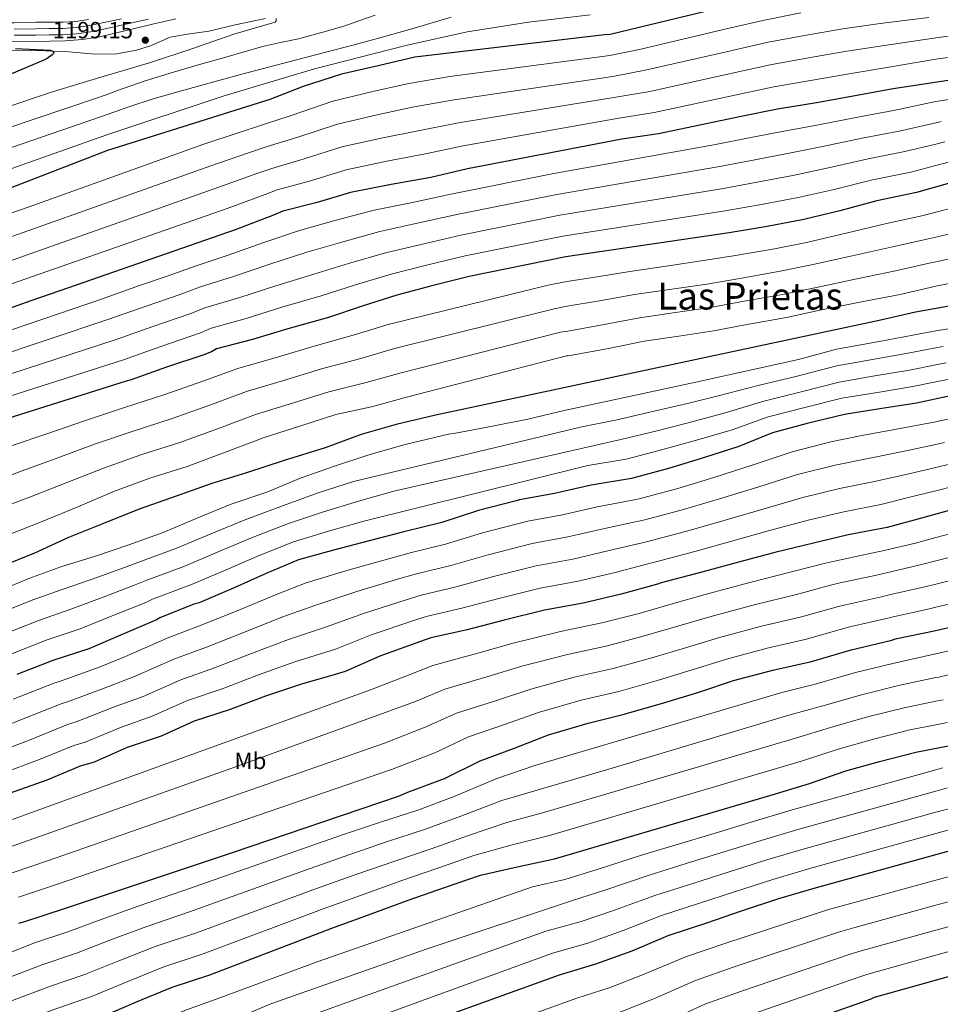
# Model space of a CAD drawing. Units: metres. Extents: x 586748 to 590181, y 4747486 to 4749843.
# Drawn here: x 589139 to 589533, y 4748639 to 4749061 of the extents above; entities that cross this region are included whole.
import ezdxf
from ezdxf.enums import TextEntityAlignment as Align

# ---------------------------------------------------------------- set-up
doc = ezdxf.new("R2010")
doc.units = ezdxf.units.M
doc.header["$MEASUREMENT"] = 0
for name, color, linetype, lineweight in [('Cota de punto acotado terreno', 7, 'Continuous', 0), ('Curva de nivel directora', 30, 'Continuous', 30), ('Curva de nivel intermedia', 30, 'Continuous', 0), ('Etiqueta de uso rústico', 92, 'Continuous', 0), ('Límite de Concejo', 7, 'Continuous', 0), ('Límite de municipio', 7, 'Continuous', 0), ('Punto acotado terreno (símbolo)', 7, 'Continuous', 0), ('Texto de Área (paraje) menor', 7, 'Continuous', 0)]:
    doc.layers.add(name, color=color, linetype=linetype, lineweight=lineweight)
doc.styles.add('Style-Arial', font='arial.ttf')

# ---------------------------------------------------------------- blocks, each defined once
blk = doc.blocks.new('5PATER')
at = {"layer": 'Límite de Concejo', "linetype": 'Continuous', "lineweight": 0}
h = blk.add_hatch(color=51, dxfattribs=at)
edge = h.paths.add_edge_path()
edge.add_ellipse((0, 0), major_axis=(-0.11, -0.111), ratio=0.999422, start_angle=0, end_angle=360)

msp = doc.modelspace()

# ---------------------------------------------------------------- linework, layer by layer
at = {"layer": 'Curva de nivel directora', "color": 30, "linetype": 'Continuous', "lineweight": 30, "flags": 128}
for points, elevation in [([(589452.55, 4749069.24), (589391.59, 4749054.43), (589389.11, 4749054.23), (589307.95, 4749044.64), (589292.25, 4749040.89), (589276.62, 4749037.32), (589260.15, 4749032.04), (589245.98, 4749026.59), (589176.46, 4749004.78), (589117.69, 4748982.02)], 1175), ([(589714.12, 4749060.95), (589699.24, 4749058.47), (589683.13, 4749056.18), (589666.06, 4749053.38), (589610.81, 4749044.97), (589572.91, 4749040.31), (589512.71, 4749031.08), (589496.49, 4749028.07), (589479.91, 4749025.16), (589463.19, 4749022.43), (589447.61, 4749019.27), (589412.33, 4749011.87), (589396.58, 4749009.61), (589330.54, 4748996.88), (589314.87, 4748993.18), (589297.88, 4748990.11), (589280.52, 4748986.73), (589266.14, 4748982.48), (589251.53, 4748978.67), (589247.45, 4748977.04), (589231.06, 4748970.81), (589159.74, 4748945.86), (589143.66, 4748940.42), (589091.7, 4748921.86)], 1150), ([(589137.07, 4749048.38), (589152.11, 4749047.61), (589153.21, 4749047.15), (589153.51, 4749046.33), (589152.75, 4749045.61), (589150.65, 4749044.14), (589149.15, 4749043.36), (589134.31, 4749037.17)], 1200), ([(589537.91, 4748990.94), (589522.73, 4748986.67), (589505.8, 4748983.15), (589489.93, 4748978.89), (589474.44, 4748975.1), (589458.79, 4748972.22), (589442.52, 4748969.42), (589372.68, 4748959.18), (589331.29, 4748950.8), (589315.26, 4748946.73), (589300.28, 4748942.73), (589285.5, 4748938.01), (589270.98, 4748933.21), (589253.62, 4748928.38), (589238.58, 4748923.81), (589223.13, 4748919.82), (589220.94, 4748918.57), (589217.61, 4748917.26), (589201.64, 4748912.01), (589186.52, 4748906.48), (589184.39, 4748906.03), (589133.73, 4748890.03)], 1125), ([(589538.34, 4748938.41), (589522.3, 4748935.45), (589506.7, 4748931.95), (589316.26, 4748891.28), (589299.97, 4748887.42), (589284.98, 4748883.15), (589269.64, 4748877.45), (589252.09, 4748871.93), (589235.94, 4748866.65), (589221.13, 4748862.09), (589205.86, 4748856.77), (589189.96, 4748851.18), (589173.97, 4748844.77), (589159.73, 4748839.02), (589145.17, 4748832.38), (589131.09, 4748826.67)], 1100), ([(589538.06, 4748899.77), (589522.66, 4748896.57), (589507.1, 4748894.17), (589491.87, 4748891.76), (589475.95, 4748887.9), (589461.12, 4748883.81), (589446.72, 4748877.93), (589432, 4748873.29), (589416.61, 4748868.58), (589400.72, 4748864.26), (589383.41, 4748861.49), (589367.82, 4748857.89), (589352.86, 4748855.22), (589351.38, 4748854.72), (589335.2, 4748850.54), (589319.54, 4748845.5), (589303.33, 4748841.5), (589288.43, 4748837.57), (589273.15, 4748833.55), (589258.14, 4748829.46), (589244.59, 4748823.7), (589230.61, 4748817.49), (589215.74, 4748811.11), (589213.47, 4748810.51), (589198.88, 4748804.69), (589197.41, 4748803.79), (589182.67, 4748797.55), (589168.41, 4748791.44), (589153.05, 4748786.4), (589137.61, 4748780.4)], 1075), ([(589540.82, 4748851.76), (589524.82, 4748847.29), (589510.16, 4748843.26), (589493.5, 4748840.14), (589478.61, 4748836.67), (589462.05, 4748832.62), (589445.6, 4748828.26), (589430.3, 4748824.1), (589413.5, 4748819.68), (589411.9, 4748819.02), (589396.34, 4748814.72), (589380.1, 4748810.93), (589363.44, 4748807.86), (589346.26, 4748803.62), (589330.41, 4748799.57), (589314.85, 4748796.06), (589310.49, 4748794.45), (589292.99, 4748788.23), (589278.16, 4748781.7), (589273.92, 4748780.43), (589259.44, 4748776.23), (589244.05, 4748771.15), (589228.99, 4748765.41), (589213.6, 4748760.37), (589199.37, 4748754), (589184.86, 4748749.12), (589170.67, 4748742.87), (589164.72, 4748741.08), (589150.45, 4748735.17), (589134.8, 4748729.52)], 1050), ([(589350.2, 4748748.73), (589365.2, 4748754.51), (589382.12, 4748759.58), (589397.65, 4748763.41), (589415.03, 4748768.46), (589429.57, 4748772.88), (589444.45, 4748777.8), (589461.28, 4748782.27), (589477.78, 4748785.98), (589494.72, 4748790.97), (589497.12, 4748791.58), (589512.1, 4748795.05), (589513.32, 4748795.55), (589514.37, 4748795.74), (589530.31, 4748799.15), (589548.42, 4748803.29)], 1025), ([(589126.26, 4748615.91), (589142.79, 4748622.8), (589158.43, 4748628.16), (589172.85, 4748633.17), (589174.35, 4748633.95), (589188.88, 4748640.19), (589204.15, 4748646.59), (589220.31, 4748651.84), (589272.43, 4748671.81), (589289.35, 4748677.94), (589305.55, 4748683.95), (589320.75, 4748689.25), (589336.16, 4748694.45), (589351.83, 4748698.09), (589367.76, 4748701.44), (589462.39, 4748729.32), (589476.87, 4748733.69), (589492.45, 4748739.21), (589506.96, 4748743.16), (589522.39, 4748747.15), (589537.88, 4748750.14)], 1000), ([(589138.48, 4748673.91), (589141.04, 4748674.58), (589158.02, 4748680.19), (589229.53, 4748704.05), (589300.96, 4748728.27), (589305, 4748729.97), (589320.66, 4748735.89), (589335.94, 4748743.42), (589350.2, 4748748.73)], 1025), ([(589542.29, 4748706.3), (589478.82, 4748688.8), (589463.67, 4748684.3), (589447.65, 4748679.01), (589432.77, 4748673.98), (589416.35, 4748668.57), (589400.87, 4748662), (589385.36, 4748656.35), (589369.76, 4748651.66), (589272.9, 4748616.78), (589259.03, 4748610.7), (589244.32, 4748603.2), (589228.74, 4748596.13), (589213.68, 4748590.05), (589210.69, 4748588.35), (589195.97, 4748580.1), (589180.88, 4748572.71), (589165.62, 4748565.83), (589152.24, 4748558.98), (589135.98, 4748552.69)], 975), ([(589564.37, 4748658.8), (589504.67, 4748642.14), (589503.15, 4748641.4), (589455.06, 4748624.49), (589439.83, 4748618.72), (589426.07, 4748611.66), (589410.16, 4748604.59), (589395.3, 4748598.45), (589379.81, 4748592.03), (589363.54, 4748586.75), (589348.7, 4748582.26), (589332.7, 4748578.29), (589286.18, 4748555.54), (589272.69, 4748548.46), (589228.78, 4748521.59), (589223.47, 4748517.36), (589210.86, 4748508.59), (589197.86, 4748500.13), (589184.91, 4748491.76), (589180.62, 4748488.1), (589167.98, 4748477.23), (589154.96, 4748468.13), (589142.45, 4748457.33), (589138.24, 4748454.58)], 950)]:
    msp.add_lwpolyline(points, dxfattribs=dict(at, elevation=elevation))
at = {"layer": 'Curva de nivel intermedia', "color": 30, "linetype": 'Continuous', "lineweight": 0, "flags": 128}
for points, elevation in [([(589663.23, 4749070.63), (589531.04, 4749052.94), (589529.1, 4749052.68), (589509.03, 4749049.71), (589492.94, 4749047.2), (589476.54, 4749044.37), (589460.09, 4749041.4), (589443.85, 4749037.87), (589408.53, 4749029.98), (589394.02, 4749027.49), (589326.73, 4749016.6), (589310.13, 4749013.29), (589294.26, 4749010.11), (589276.72, 4749006.25), (589260.62, 4749001.1), (589246.74, 4748997.03), (589240.34, 4748994.81), (589224.13, 4748989.08), (589099.93, 4748945.27)], 1160), ([(589473.16, 4749063.58), (589456.98, 4749060.37), (589440.09, 4749056.46), (589404.72, 4749048.1), (589391.46, 4749045.38), (589322.93, 4749036.32), (589305.38, 4749033.4), (589290.65, 4749030.11), (589272.93, 4749025.77), (589255.11, 4749019.73), (589241.96, 4749015.39), (589233.23, 4749012.59), (589217.19, 4749007.34), (589142.95, 4748980.54), (589077.78, 4748958.1)], 1170), ([(589528, 4749061.63), (589507.18, 4749059.02), (589491.17, 4749056.76), (589474.85, 4749053.97), (589458.54, 4749050.88), (589441.97, 4749047.16), (589406.62, 4749039.04), (589392.74, 4749036.43), (589324.83, 4749026.46), (589307.76, 4749023.35), (589292.46, 4749020.11), (589274.83, 4749016.01), (589257.87, 4749010.42), (589244.35, 4749006.21), (589236.78, 4749003.7), (589220.66, 4748998.21), (589096.89, 4748954.24)], 1165), ([(589664.64, 4749062.01), (589531.04, 4749043.83), (589530.21, 4749043.72), (589510.87, 4749040.39), (589494.72, 4749037.64), (589478.23, 4749034.77), (589461.64, 4749031.91), (589445.73, 4749028.57), (589410.43, 4749020.92), (589395.3, 4749018.55), (589328.63, 4749006.74), (589312.5, 4749003.24), (589296.07, 4749000.11), (589278.62, 4748996.49), (589263.38, 4748991.79), (589249.14, 4748987.85), (589243.89, 4748985.93), (589227.6, 4748979.94), (589102.96, 4748936.31)], 1155), ([(589323.56, 4749061.82), (589307.7, 4749057.05), (589294.59, 4749053.3), (589281.43, 4749049.76), (589269.37, 4749046.65), (589257.32, 4749043.55), (589245.36, 4749040.41), (589233.41, 4749037.23), (589219.99, 4749033.56), (589206.6, 4749029.79), (589196.06, 4749026.8), (589185.64, 4749023.44), (589179.58, 4749021.26), (589173.52, 4749019.08), (589123.24, 4749001.85)], 1185), ([(589383.01, 4749062.76), (589356.61, 4749059.6), (589330.36, 4749055.49), (589304.1, 4749049.7), (589265.07, 4749039.67), (589226.42, 4749028.1), (589176.09, 4749011.35), (589126.07, 4748993.79)], 1180), ([(589127.09, 4749059.33), (589136.44, 4749059.43), (589145.78, 4749059.59), (589151.54, 4749059.58), (589157.3, 4749059.58), (589162.83, 4749059.98), (589168.31, 4749060.86)], 1180), ([(589129.59, 4749051.26), (589145.27, 4749051.39), (589151.8, 4749051.49), (589158.32, 4749051.65), (589165.78, 4749052.22), (589173.17, 4749053.44), (589184.45, 4749056.09), (589195.7, 4749058.82), (589205.76, 4749061.08)], 1195), ([(589248.67, 4749061.15), (589248.69, 4749060.16), (589248.18, 4749059.58), (589239.38, 4749057.05), (589230.52, 4749054.46), (589212.5, 4749048.23), (589194.42, 4749042.18), (589173.66, 4749036.12), (589152.95, 4749029.89), (589132.08, 4749022.86)], 1195), ([(589136.46, 4749056.72), (589145.83, 4749056.86), (589151.54, 4749056.88), (589157.3, 4749056.93), (589163.01, 4749057.33), (589168.74, 4749058.19), (589175.65, 4749059.61), (589182.42, 4749061.07)], 1185), ([(589136.49, 4749054.02), (589145.87, 4749054.13), (589151.53, 4749054.18), (589157.3, 4749054.28), (589163.2, 4749054.68), (589169.17, 4749055.52), (589176.2, 4749056.95), (589182.95, 4749058.47), (589193.97, 4749060.96)], 1190), ([(589291.04, 4749062.61), (589284.09, 4749060.17), (589277.11, 4749057.79), (589267.67, 4749055.03)], 1190), ([(589267.67, 4749055.03), (589258.16, 4749052.53), (589250.48, 4749050.9), (589242.82, 4749049.17), (589234.92, 4749046.96), (589227.03, 4749044.72), (589215.84, 4749041.52), (589204.66, 4749038.27), (589192.59, 4749034.52), (589180.66, 4749030.37), (589175.81, 4749028.59), (589170.95, 4749026.8), (589120.41, 4749009.91)], 1190), ([(589542.31, 4749027.36), (589531.81, 4749025.83), (589531.04, 4749025.67), (589512.83, 4749021.85), (589498.33, 4749019.08), (589480.08, 4749015.61), (589465.18, 4749012.91), (589451.79, 4749010.26), (589436.04, 4749007.09), (589367.45, 4748994.83), (589324.13, 4748986.11), (589306.24, 4748982.32), (589290.56, 4748979.12), (589273.78, 4748974.7), (589258.68, 4748970.43), (589243.35, 4748965.28), (589227.66, 4748959.7), (589214, 4748955.22), (589202.43, 4748951.08), (589190.19, 4748946.85), (589173.85, 4748941.09), (589123.07, 4748923.78)], 1145), ([(589533.33, 4749017.11), (589531.04, 4749016.6), (589515.31, 4749013.05), (589500.2, 4749010.1), (589482.54, 4749006.43), (589467.5, 4749003.46), (589453.54, 4749000.75), (589437.66, 4748997.67), (589368.76, 4748985.92), (589325.92, 4748977.28), (589308.49, 4748973.42), (589292.99, 4748970.02), (589276.71, 4748965.53), (589261.75, 4748961.12), (589245.92, 4748956.06), (589230.39, 4748950.73), (589216.29, 4748946.37), (589207.06, 4748942.95), (589193.05, 4748938.14), (589177.01, 4748932.44), (589125.74, 4748915.35)], 1140), ([(589534.86, 4749008.39), (589531.04, 4749007.47), (589517.78, 4749004.26), (589502.06, 4749001.11), (589485.01, 4748997.25), (589469.81, 4748994), (589455.29, 4748991.24), (589439.28, 4748988.25), (589370.07, 4748977), (589327.71, 4748968.46), (589310.75, 4748964.52), (589295.42, 4748960.92), (589279.64, 4748956.36), (589264.83, 4748951.82), (589248.49, 4748946.83), (589233.12, 4748941.75), (589218.57, 4748937.52), (589211.68, 4748934.83), (589195.92, 4748929.43), (589180.18, 4748923.79), (589128.41, 4748906.91)], 1135), ([(589536.39, 4748999.66), (589531.04, 4748998.27), (589520.25, 4748995.46), (589503.93, 4748992.13), (589487.47, 4748988.07), (589472.13, 4748984.55), (589457.04, 4748981.73), (589440.9, 4748978.84), (589371.37, 4748968.09), (589329.5, 4748959.63), (589313, 4748955.63), (589297.85, 4748951.83), (589282.57, 4748947.19), (589267.91, 4748942.52), (589251.06, 4748937.61), (589235.85, 4748932.78), (589220.85, 4748928.67), (589216.31, 4748926.7), (589198.78, 4748920.72), (589183.35, 4748915.13), (589131.07, 4748898.47)], 1130), ([(589135.65, 4748878.46), (589150.87, 4748883.62), (589166.63, 4748889.01), (589183.3, 4748894.49), (589200.95, 4748900.3), (589217.66, 4748906.1), (589232.2, 4748911.37), (589249.7, 4748916.4), (589264.95, 4748920.93), (589282.67, 4748926), (589296.54, 4748930.29), (589365.06, 4748947.04), (589373.05, 4748948.61), (589385.19, 4748950.55), (589400.03, 4748952.95), (589416.56, 4748955.37), (589431.55, 4748957.56), (589445.19, 4748959.76), (589462.01, 4748962.67), (589475.68, 4748965.32), (589493.16, 4748969.41), (589509.92, 4748973.48), (589524.95, 4748976.68), (589531.04, 4748978.24), (589541.06, 4748980.81)], 1120), ([(589125.24, 4748862.22), (589139.93, 4748867.62), (589155.17, 4748873.15), (589170.89, 4748878.95), (589187.03, 4748884.48), (589204.15, 4748890.01), (589221.37, 4748896.14), (589235.98, 4748901.54), (589252.85, 4748906.57), (589268.04, 4748911.18), (589284.93, 4748915.68), (589299.35, 4748919.94), (589367.67, 4748936.97), (589373.26, 4748938.02), (589387.09, 4748940.37), (589402.06, 4748943), (589418.03, 4748945.34), (589432.99, 4748947.52), (589447.11, 4748949.97), (589463.71, 4748952.84), (589477.8, 4748955.7), (589495.17, 4748959.61), (589511.84, 4748963.36), (589527.2, 4748966.7), (589531.04, 4748967.62), (589543.14, 4748970.5)], 1115), ([(589129.79, 4748851.29), (589144.21, 4748856.78), (589159.47, 4748862.68), (589175.14, 4748868.88), (589190.77, 4748874.46), (589207.34, 4748879.71), (589225.08, 4748886.18), (589239.76, 4748891.72), (589256.01, 4748896.74), (589271.13, 4748901.43), (589287.2, 4748905.35), (589302.16, 4748909.58), (589370.28, 4748926.9), (589373.48, 4748927.43), (589389, 4748930.19), (589404.09, 4748933.06), (589419.5, 4748935.32), (589434.44, 4748937.48), (589449.03, 4748940.18), (589465.4, 4748943.01), (589479.92, 4748946.09), (589497.18, 4748949.8), (589513.76, 4748953.24), (589529.45, 4748956.71), (589531.04, 4748957.06), (589545.21, 4748960.18)], 1110), ([(589547.29, 4748949.87), (589531.7, 4748946.73), (589531.04, 4748946.58), (589515.67, 4748943.11), (589499.19, 4748939.99), (589482.04, 4748936.47), (589467.1, 4748933.18), (589450.95, 4748930.4), (589435.88, 4748927.44), (589420.97, 4748925.29), (589406.12, 4748923.12), (589390.9, 4748920.01), (589376.02, 4748917.23), (589373.69, 4748916.84), (589372.89, 4748916.83), (589304.97, 4748899.23), (589289.46, 4748895.02), (589274.21, 4748891.68), (589259.16, 4748886.91), (589243.54, 4748881.9), (589228.79, 4748876.22), (589210.53, 4748869.42), (589194.5, 4748864.45), (589179.4, 4748858.82), (589163.77, 4748852.21), (589148.49, 4748845.94), (589134.34, 4748840.35)], 1105), ([(589128.66, 4748815.65), (589142.71, 4748821.44), (589156.87, 4748826.56), (589171.3, 4748831.04), (589185.56, 4748835.95), (589200.31, 4748841.23), (589214.44, 4748847.14), (589229, 4748853.23), (589244.63, 4748858.46), (589259.38, 4748864.56), (589273.65, 4748869.57), (589288.34, 4748874.4), (589303.86, 4748878.81), (589322.37, 4748883.31), (589325.37, 4748883.76), (589341.29, 4748886.67), (589356.41, 4748889.68), (589371.97, 4748893.44), (589427.03, 4748905.2), (589455.38, 4748911.48), (589472.28, 4748915.2), (589488.46, 4748919.69), (589490.94, 4748920.03), (589508.26, 4748923.18), (589523.37, 4748926.11), (589531.04, 4748927.44), (589538.94, 4748928.81)], 1095), ([(589534.09, 4748920.75), (589531.04, 4748920.18), (589518.26, 4748917.77), (589503.86, 4748915.18), (589488.58, 4748912.51), (589471.11, 4748907.91), (589455.47, 4748904.27), (589437.85, 4748899.69), (589424.7, 4748896.46), (589409.18, 4748892.79), (589393.91, 4748889.29), (589379.42, 4748886.43), (589281.71, 4748863), (589266.68, 4748858.16), (589251.78, 4748852.77), (589234.89, 4748846.52), (589220.38, 4748840.52), (589205.76, 4748834.36), (589189.44, 4748828.34), (589183.73, 4748826.26), (589172.28, 4748822.09), (589157.48, 4748816.96), (589144.54, 4748812.37), (589127.83, 4748805.59)], 1090), ([(589535.41, 4748913.76), (589531.04, 4748912.91), (589519.72, 4748910.7), (589504.94, 4748908.18), (589489.68, 4748905.59), (589472.72, 4748901.24), (589457.35, 4748897.45), (589440.81, 4748892.44), (589427.13, 4748888.74), (589411.66, 4748884.72), (589396.18, 4748880.95), (589299.04, 4748858.86), (589283.95, 4748854.52), (589268.84, 4748849.96), (589253.9, 4748845), (589238.13, 4748838.91), (589223.79, 4748832.84), (589209.08, 4748826.61), (589192.59, 4748820.45), (589188.29, 4748818.77), (589175.75, 4748813.91), (589161.12, 4748808.45), (589147.38, 4748803.71), (589131.09, 4748797.19)], 1085), ([(589536.74, 4748906.76), (589531.04, 4748905.62), (589521.19, 4748903.64), (589506.02, 4748901.18), (589490.78, 4748898.67), (589474.34, 4748894.57), (589459.24, 4748890.63), (589443.76, 4748885.19), (589429.57, 4748881.02), (589414.13, 4748876.65), (589398.45, 4748872.6), (589382.08, 4748869.8), (589286.19, 4748846.05), (589271, 4748841.76), (589256.02, 4748837.23), (589241.36, 4748831.3), (589227.2, 4748825.17), (589212.41, 4748818.86), (589195.73, 4748812.57), (589192.85, 4748811.28), (589179.21, 4748805.73), (589164.77, 4748799.95), (589150.21, 4748795.06), (589134.35, 4748788.8)], 1080), ([(589547.4, 4748891.92), (589532.77, 4748888.96), (589531.04, 4748888.62), (589514.2, 4748885.35), (589499.32, 4748882.66), (589486.05, 4748879.95), (589469.5, 4748875.73), (589452.88, 4748870.13), (589435.93, 4748864.67), (589420.53, 4748860.04), (589404.07, 4748855.56), (589397.43, 4748854.33), (589385.99, 4748852.13), (589371.27, 4748848.72), (589356.4, 4748846), (589337.02, 4748841.03), (589321.07, 4748836.16), (589306.61, 4748832.66), (589297.25, 4748830.11), (589279.84, 4748825.2), (589261.47, 4748819.62), (589248.31, 4748814.52), (589232.01, 4748807.67), (589215.4, 4748801.03), (589201.97, 4748795.88), (589184.14, 4748788.04), (589173.25, 4748783.64), (589155.5, 4748777.28), (589153.97, 4748776.79), (589136.12, 4748769.81)], 1070), ([(589534.78, 4748879.66), (589531.04, 4748878.86), (589516.85, 4748875.83), (589502.03, 4748872.81), (589487.91, 4748869.99), (589471.78, 4748865.96), (589455.17, 4748860.76), (589438.35, 4748855.57), (589422.97, 4748851.06), (589406.43, 4748846.59), (589401.05, 4748845.5), (589388.58, 4748842.78), (589373.48, 4748839.28), (589358.16, 4748836.46), (589339.33, 4748831.68), (589323.4, 4748827.01), (589308.67, 4748823.51), (589300.56, 4748821.19), (589283.13, 4748815.96), (589265.64, 4748810.14), (589251.09, 4748804.95), (589235.02, 4748798.54), (589218.8, 4748792.12), (589204.88, 4748787.01), (589187.95, 4748779.53), (589176.16, 4748775.01), (589159.29, 4748768.68), (589156.66, 4748767.86), (589139.7, 4748761.15), (589125.44, 4748755.45)], 1065), ([(589536.79, 4748870.36), (589531.04, 4748869.02), (589519.51, 4748866.32), (589504.74, 4748862.96), (589489.78, 4748860.04), (589474.06, 4748856.2), (589457.46, 4748851.38), (589440.76, 4748846.46), (589425.42, 4748842.07), (589408.79, 4748837.62), (589404.67, 4748836.67), (589391.16, 4748833.43), (589375.68, 4748829.83), (589359.92, 4748826.93), (589341.64, 4748822.33), (589325.74, 4748817.86), (589310.73, 4748814.36), (589303.87, 4748812.28), (589286.42, 4748806.71), (589269.81, 4748800.66), (589253.87, 4748795.37), (589238.03, 4748789.41), (589222.2, 4748783.22), (589207.78, 4748778.13), (589191.76, 4748771.02), (589179.06, 4748766.38), (589163.09, 4748760.07), (589159.34, 4748758.93), (589143.28, 4748752.49), (589128.56, 4748746.81)], 1060), ([(589538.8, 4748861.06), (589531.04, 4748859.08), (589522.16, 4748856.81), (589507.45, 4748853.11), (589491.64, 4748850.09), (589476.33, 4748846.44), (589459.76, 4748842), (589443.18, 4748837.36), (589427.86, 4748833.08), (589411.15, 4748828.65), (589408.29, 4748827.85), (589393.75, 4748824.07), (589377.89, 4748820.38), (589361.68, 4748817.39), (589343.95, 4748812.97), (589328.08, 4748808.72), (589312.79, 4748805.21), (589307.18, 4748803.36), (589289.7, 4748797.47), (589273.99, 4748791.18), (589256.66, 4748785.8), (589241.04, 4748780.28), (589225.59, 4748774.31), (589210.69, 4748769.25), (589195.56, 4748762.51), (589181.96, 4748757.75), (589166.88, 4748751.47), (589162.03, 4748750), (589146.86, 4748743.83), (589131.68, 4748738.17)], 1055), ([(589130.1, 4748716.27), (589144.37, 4748721.44), (589288.99, 4748773.77), (589304.09, 4748779.74), (589315.77, 4748784.31), (589334.98, 4748789.56), (589350.08, 4748793.8), (589370.36, 4748798.79), (589388.04, 4748802.46), (589403.95, 4748806.54), (589418.1, 4748810.68), (589432.26, 4748814.61), (589451.34, 4748819.75), (589469.17, 4748824.27), (589483.82, 4748827.99), (589487.67, 4748828.9), (589503.47, 4748832.29), (589507.58, 4748833.12), (589522.29, 4748836.67), (589531.04, 4748839.01), (589539.72, 4748841.33)], 1045), ([(589132.83, 4748705.85), (589147.79, 4748711.13), (589232.04, 4748741.14), (589308.23, 4748768.77), (589320.81, 4748774.09), (589338.79, 4748779.35), (589353.86, 4748783.98), (589373.3, 4748788.99), (589390.44, 4748792.7), (589406.72, 4748797.02), (589420.96, 4748801.23), (589435.31, 4748805.41), (589453.83, 4748810.38), (589471.32, 4748814.69), (589486.55, 4748818.74), (589490.03, 4748819.57), (589505.63, 4748822.98), (589509.28, 4748823.77), (589524.29, 4748827.29), (589531.04, 4748829.03), (589541.89, 4748831.82)], 1040), ([(589135.57, 4748695.43), (589151.2, 4748700.82), (589294.97, 4748751.02), (589312.37, 4748757.81), (589325.86, 4748763.87), (589342.59, 4748769.15), (589357.64, 4748774.16), (589376.24, 4748779.19), (589392.85, 4748782.93), (589409.49, 4748787.5), (589423.83, 4748791.78), (589438.36, 4748796.21), (589456.31, 4748801.01), (589473.47, 4748805.12), (589489.27, 4748809.48), (589492.4, 4748810.24), (589507.78, 4748813.67), (589510.98, 4748814.43), (589526.3, 4748817.91), (589531.04, 4748819.08), (589544.07, 4748822.31)], 1035), ([(589138.31, 4748685), (589154.61, 4748690.5), (589297.97, 4748739.65), (589316.52, 4748746.85), (589330.9, 4748753.65), (589346.39, 4748758.94), (589361.42, 4748764.33), (589379.18, 4748769.38), (589395.25, 4748773.17), (589412.26, 4748777.98), (589426.7, 4748782.33), (589441.41, 4748787.01), (589458.8, 4748791.64), (589475.63, 4748795.55), (589492, 4748800.23), (589494.76, 4748800.91), (589509.94, 4748804.36), (589512.67, 4748805.08), (589528.3, 4748808.53), (589531.04, 4748809.18), (589546.25, 4748812.8)], 1030), ([(589127.84, 4748658.62), (589145.59, 4748665.65), (589159.91, 4748670.43), (589173.72, 4748675.49), (589189.63, 4748681.21), (589208.66, 4748687.72), (589259.47, 4748705.66), (589277.08, 4748711.8), (589293.24, 4748717.13), (589309.26, 4748722.24), (589324.8, 4748728.11), (589343.04, 4748735.82), (589359.37, 4748741.45), (589465.1, 4748772.71), (589479.31, 4748776.31), (589496.6, 4748781.24), (589512.58, 4748785.11), (589530.36, 4748789.03), (589531.04, 4748789.19), (589543.51, 4748792.08)], 1020), ([(589131.58, 4748649.67), (589148.8, 4748656.28), (589163.14, 4748661.12), (589177.51, 4748666.66), (589193.26, 4748672.56), (589211.57, 4748678.75), (589262.71, 4748697.2), (589280.14, 4748703.34), (589296.32, 4748708.84), (589312.13, 4748713.99), (589327.64, 4748719.7), (589345.24, 4748726.39), (589392.44, 4748740.32), (589468.04, 4748762.96), (589482.6, 4748767.04), (589499.19, 4748771.72), (589515.03, 4748775.62), (589531.04, 4748779.05), (589532.24, 4748779.31), (589545.89, 4748782.55)], 1015), ([(589135.31, 4748640.71), (589152.01, 4748646.91), (589166.38, 4748651.8), (589181.3, 4748657.84), (589196.89, 4748663.9), (589214.48, 4748669.78), (589265.95, 4748688.74), (589283.21, 4748694.87), (589299.4, 4748700.54), (589315.01, 4748705.74), (589330.48, 4748711.28), (589347.43, 4748716.96), (589363.57, 4748721.44), (589470.98, 4748753.2), (589485.88, 4748757.76), (589501.78, 4748762.2), (589517.49, 4748766.13), (589531.04, 4748768.95), (589534.12, 4748769.59)], 1010), ([(589122.56, 4748624.94), (589139.05, 4748631.76), (589155.22, 4748637.53), (589169.61, 4748642.49), (589185.09, 4748649.02), (589200.52, 4748655.25), (589217.39, 4748660.81), (589269.19, 4748680.27), (589286.28, 4748686.4), (589302.48, 4748692.25), (589317.88, 4748697.5), (589333.32, 4748702.86), (589349.63, 4748707.53), (589365.66, 4748711.44), (589473.93, 4748743.45), (589489.17, 4748748.49), (589504.37, 4748752.68), (589519.94, 4748756.64), (589531.04, 4748758.87), (589536, 4748759.86)], 1005), ([(589533.98, 4748740.45), (589531.04, 4748739.63), (589469.56, 4748722.39), (589453.76, 4748717.7), (589436.57, 4748712.52), (589421.32, 4748707.9), (589405.02, 4748702.98), (589386.01, 4748696.98), (589372.13, 4748692.67), (589358.41, 4748689.44), (589266.12, 4748657.43), (589224.56, 4748641.93), (589210.24, 4748636.88), (589196.96, 4748631.47), (589188.37, 4748627.73), (589173.02, 4748621.01), (589159.69, 4748615.96), (589145.43, 4748610.61), (589129.36, 4748603.66)], 995), ([(589536.06, 4748731.91), (589531.04, 4748730.51), (589471.87, 4748713.99), (589456.23, 4748709.35), (589439.34, 4748704.14), (589424.18, 4748699.42), (589407.85, 4748694.38), (589389.73, 4748688.23), (589375.44, 4748683.59), (589313.25, 4748662.95), (589246.42, 4748639.46), (589229.5, 4748632.25), (589214.87, 4748626.69), (589201.14, 4748621.11), (589193.95, 4748617.89), (589178.76, 4748610.78), (589164.99, 4748605.15), (589150.48, 4748599.41), (589135.08, 4748592.49)], 990), ([(589538.14, 4748723.37), (589531.04, 4748721.4), (589474.19, 4748705.59), (589458.71, 4748701), (589442.11, 4748695.76), (589427.04, 4748690.94), (589410.69, 4748685.78), (589393.44, 4748679.49), (589378.75, 4748674.51), (589364.09, 4748670.55), (589250.62, 4748629.87), (589234.44, 4748622.57), (589219.49, 4748616.51), (589205.32, 4748610.76), (589199.53, 4748608.04), (589184.5, 4748600.55), (589170.29, 4748594.33), (589155.52, 4748588.22), (589140.8, 4748581.32), (589127.01, 4748575.89)], 985), ([(589540.21, 4748714.84), (589531.04, 4748712.3), (589476.5, 4748697.19), (589461.19, 4748692.65), (589444.88, 4748687.38), (589429.91, 4748682.46), (589413.52, 4748677.18), (589397.15, 4748670.74), (589382.05, 4748665.43), (589366.92, 4748661.11), (589254.82, 4748620.29), (589239.38, 4748612.88), (589224.11, 4748606.32), (589209.5, 4748600.4), (589205.11, 4748598.2), (589190.23, 4748590.33), (589175.58, 4748583.52), (589160.57, 4748577.02), (589146.52, 4748570.15), (589131.5, 4748564.29)], 980), ([(589553.97, 4748698.57), (589531.04, 4748692.32), (589493.53, 4748682.1), (589484.67, 4748679.59), (589440.72, 4748665.26), (589424.3, 4748659.67), (589405.49, 4748651.78), (589391.55, 4748646.45), (589377.39, 4748641.78), (589361.57, 4748636.06), (589348.97, 4748631.64), (589335.19, 4748626.85), (589321.77, 4748622.38), (589264.57, 4748599.72), (589249.78, 4748592.16), (589200.68, 4748567.49), (589188.56, 4748561.26), (589177.98, 4748555.87), (589165.76, 4748549.46), (589151.87, 4748542.87), (589139.04, 4748536.76), (589124.15, 4748528.24)], 970), ([(589556.57, 4748688.62), (589531.04, 4748681.63), (589496.31, 4748672.11), (589489.29, 4748670.04), (589444.31, 4748655.07), (589428.18, 4748649.43), (589410.64, 4748641.75), (589396.2, 4748635.98), (589381.86, 4748630.94), (589366.13, 4748625.05), (589352.61, 4748620.42), (589338.57, 4748615.7), (589324.51, 4748611.35), (589269.97, 4748588.67), (589255.51, 4748581.23), (589207.71, 4748556.01), (589197.29, 4748550.29), (589186.2, 4748544.05), (589173.78, 4748537.13), (589160.13, 4748530.09), (589149.44, 4748524.59), (589135.11, 4748515.49)], 965), ([(589559.17, 4748678.68), (589531.04, 4748670.93), (589499.1, 4748662.12), (589493.91, 4748660.5), (589447.89, 4748644.88), (589432.06, 4748639.19), (589415.78, 4748631.72), (589400.86, 4748625.52), (589386.34, 4748620.11), (589370.69, 4748614.05), (589356.25, 4748609.2), (589341.95, 4748604.55), (589327.24, 4748600.33), (589275.37, 4748577.63), (589261.23, 4748570.31), (589214.73, 4748544.54), (589206.02, 4748539.31), (589194.42, 4748532.23), (589181.81, 4748524.79), (589168.39, 4748517.31), (589159.83, 4748512.43), (589146.07, 4748502.73), (589120.92, 4748491.31)], 960), ([(589561.77, 4748668.74), (589531.04, 4748660.22), (589501.89, 4748652.13), (589498.53, 4748650.95), (589451.47, 4748634.69)], 955)]:
    msp.add_lwpolyline(points, dxfattribs=dict(at, elevation=elevation))
at = {"layer": 'Límite de municipio', "color": 7, "linetype": 'Continuous', "lineweight": 0}
msp.add_polyline3d([(589134.4, 4749047.69, 1200.44), (589144.06, 4749047.5, 1200.39), (589149.91, 4749047.37, 1200.27), (589159.96, 4749046.93, 1198.55), (589171.16, 4749045.88, 1198.57), (589180.43, 4749046.07, 1198.47), (589188.79, 4749047.63, 1197.9), (589194.86, 4749049.53, 1197.88), (589203.3, 4749053.25, 1198.2), (589210.65, 4749054.54, 1197.69), (589219.77, 4749055.86, 1196.88), (589231.16, 4749058.5, 1196.07), (589244.07, 4749061.17, 1195.39)], dxfattribs=at)

# ---------------------------------------------------------------- block references
at = {"layer": 'Punto acotado terreno (símbolo)', "color": 7, "linetype": 'Continuous', "lineweight": 0, "xscale": 10, "yscale": 10, "zscale": 10}
msp.add_blockref('5PATER', (589192.63, 4749051.92, 1199.15), dxfattribs=at)

# ---------------------------------------------------------------- texts
at = {"layer": 'Cota de punto acotado terreno', "color": 7, "linetype": 'Continuous', "lineweight": 0, "style": 'Style-Arial'}
msp.add_text('1199.15', height=7, dxfattribs=at).set_placement((589152.93, 4749052.74, 1199.15))
at = {"layer": 'Etiqueta de uso rústico', "color": 92, "linetype": 'Continuous', "lineweight": 0, "style": 'Style-Arial'}
msp.add_text('Mb', height=7, dxfattribs=at).set_placement((589237.62, 4748743.39, 1040.31), align=Align.MIDDLE_CENTER)
at = {"layer": 'Texto de Área (paraje) menor', "color": 7, "linetype": 'Continuous', "lineweight": 0, "style": 'Style-Arial'}
msp.add_text('Las Prietas', height=11.5, dxfattribs=at).set_placement((589451.46, 4748942.37, 1112.98), align=Align.MIDDLE_CENTER)

doc.saveas('drawing.dxf')
